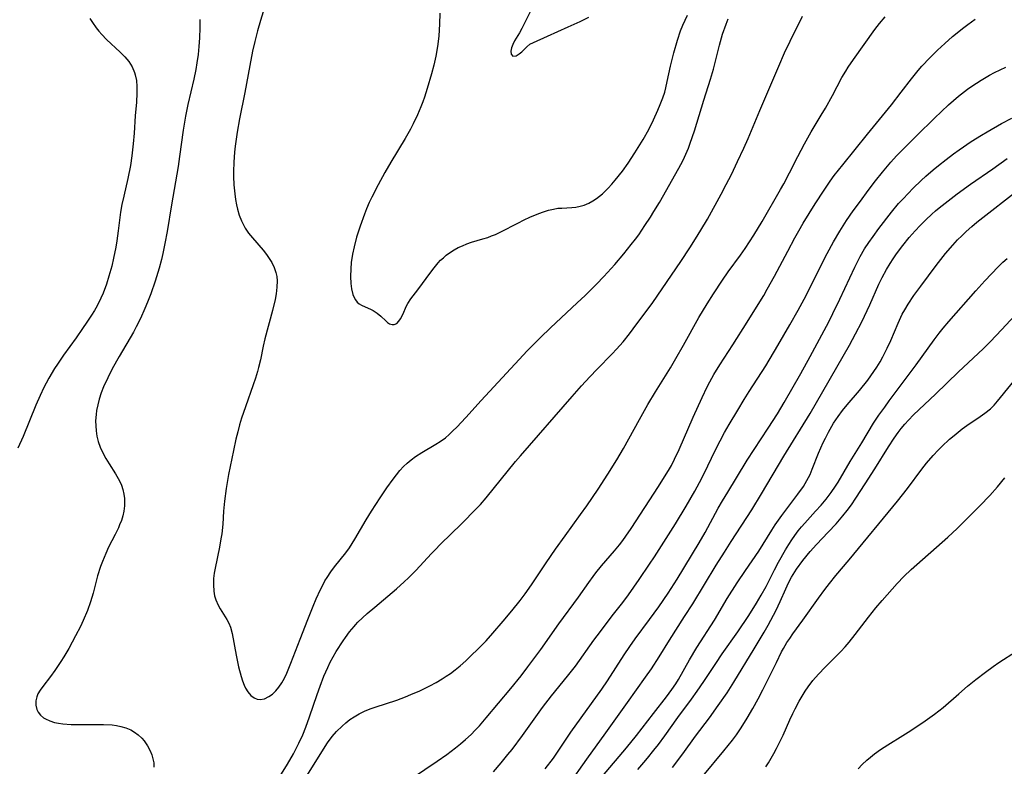
# Model space of a CAD drawing. Units: inches. Extents: x 2066050 to 2071448, y 190495 to 195920.
# Drawn here: x 2067062 to 2067191, y 192280 to 192378 of the extents above; entities that cross this region are included whole.
import ezdxf

# ---------------------------------------------------------------- set-up
doc = ezdxf.new("R2010")
doc.units = ezdxf.units.IN
doc.header["$MEASUREMENT"] = 0
doc.layers.add('c_18_T14S_R19E', color=30, linetype='Continuous')

msp = doc.modelspace()

# ---------------------------------------------------------------- linework, layer by layer
at = {"layer": 'c_18_T14S_R19E'}
for points in [[(2067094.82, 192381.86, 992), (2067093.5, 192377.63, 992), (2067093.12, 192376.25, 992), (2067092.77, 192374.87, 992), (2067092.47, 192373.6, 992), (2067092.09, 192371.75, 992), (2067091.46, 192368.19, 992), (2067090.77, 192364.76, 992), (2067090.45, 192363.04, 992), (2067090.31, 192362.12, 992), (2067090.18, 192361.18, 992), (2067090.1, 192360.39, 992), (2067090, 192359.12, 992), (2067089.97, 192357.9, 992), (2067089.98, 192357.21, 992), (2067090.02, 192356.15, 992), (2067090.13, 192354.97, 992), (2067090.22, 192354.24, 992), (2067090.35, 192353.52, 992), (2067090.48, 192352.96, 992), (2067090.71, 192352.18, 992), (2067091, 192351.43, 992), (2067091.3, 192350.83, 992), (2067091.5, 192350.49, 992), (2067091.94, 192349.82, 992), (2067092.43, 192349.2, 992), (2067093.84, 192347.6, 992), (2067094.28, 192347.05, 992), (2067094.65, 192346.53, 992), (2067094.98, 192346, 992), (2067095.29, 192345.35, 992), (2067095.52, 192344.68, 992), (2067095.63, 192344.15, 992), (2067095.68, 192343.58, 992), (2067095.65, 192342.75, 992), (2067095.54, 192341.91, 992), (2067095.4, 192341.16, 992), (2067095.06, 192339.72, 992), (2067094.08, 192336.02, 992), (2067093.85, 192335.04, 992), (2067093.48, 192333.28, 992), (2067093.24, 192332.27, 992), (2067093.1, 192331.77, 992), (2067092.83, 192330.88, 992), (2067092.53, 192329.99, 992), (2067091.52, 192327.15, 992), (2067091.03, 192325.67, 992), (2067090.77, 192324.77, 992), (2067090.52, 192323.86, 992), (2067090.29, 192322.91, 992), (2067089.96, 192321.42, 992), (2067089.31, 192318.28, 992), (2067088.99, 192316.46, 992), (2067088.77, 192314.79, 992), (2067088.66, 192313.5, 992), (2067088.55, 192311.81, 992), (2067088.42, 192310.52, 992), (2067088.33, 192309.89, 992), (2067088.14, 192308.78, 992), (2067087.56, 192306.04, 992), (2067087.45, 192305.39, 992), (2067087.37, 192304.71, 992), (2067087.33, 192303.86, 992), (2067087.38, 192303.04, 992), (2067087.48, 192302.45, 992), (2067087.64, 192301.9, 992), (2067087.95, 192301.21, 992), (2067088.22, 192300.75, 992), (2067089.09, 192299.37, 992), (2067089.37, 192298.85, 992), (2067089.58, 192298.33, 992), (2067089.8, 192297.53, 992), (2067090.31, 192294.67, 992), (2067090.64, 192293.18, 992), (2067090.98, 192291.89, 992), (2067091.16, 192291.32, 992), (2067091.37, 192290.78, 992), (2067091.55, 192290.39, 992), (2067091.83, 192289.91, 992), (2067092.24, 192289.42, 992), (2067092.65, 192289.11, 992), (2067093.04, 192288.94, 992), (2067093.44, 192288.88, 992), (2067094.01, 192288.99, 992), (2067094.58, 192289.27, 992), (2067095.05, 192289.6, 992), (2067095.5, 192290.02, 992), (2067095.9, 192290.49, 992), (2067096.28, 192291.06, 992), (2067096.62, 192291.68, 992), (2067096.94, 192292.35, 992), (2067097.48, 192293.64, 992), (2067098.66, 192296.79, 992), (2067099.67, 192299.35, 992), (2067100.38, 192301.09, 992), (2067100.79, 192302.06, 992), (2067101.33, 192303.27, 992), (2067101.67, 192303.93, 992), (2067101.92, 192304.38, 992), (2067102.19, 192304.82, 992), (2067102.69, 192305.56, 992), (2067103.18, 192306.21, 992), (2067104.65, 192308.05, 992), (2067105.11, 192308.7, 992), (2067105.48, 192309.27, 992), (2067105.83, 192309.86, 992), (2067107.29, 192312.39, 992), (2067108, 192313.52, 992), (2067109.14, 192315.26, 992), (2067110.03, 192316.56, 992), (2067110.84, 192317.69, 992), (2067111.27, 192318.26, 992), (2067111.72, 192318.81, 992), (2067112.21, 192319.33, 992), (2067112.68, 192319.78, 992), (2067113.21, 192320.22, 992), (2067113.77, 192320.64, 992), (2067114.57, 192321.17, 992), (2067116.44, 192322.24, 992), (2067116.99, 192322.59, 992), (2067117.67, 192323.1, 992), (2067118.15, 192323.5, 992), (2067118.66, 192323.98, 992), (2067119.17, 192324.47, 992), (2067120.36, 192325.75, 992), (2067122.33, 192327.94, 992), (2067127.3, 192333.31, 992), (2067128.38, 192334.46, 992), (2067130.09, 192336.18, 992), (2067131.41, 192337.46, 992), (2067134.91, 192340.71, 992), (2067135.94, 192341.69, 992), (2067137.41, 192343.15, 992), (2067138.38, 192344.16, 992), (2067139.82, 192345.75, 992), (2067140.99, 192347.13, 992), (2067141.97, 192348.33, 992), (2067142.51, 192349.03, 992), (2067142.94, 192349.62, 992), (2067143.76, 192350.82, 992), (2067144.47, 192351.91, 992), (2067144.93, 192352.64, 992), (2067145.66, 192353.85, 992), (2067148.21, 192358.31, 992), (2067148.71, 192359.27, 992), (2067148.95, 192359.77, 992), (2067149.44, 192360.94, 992), (2067149.69, 192361.6, 992), (2067150.23, 192363.21, 992), (2067151.44, 192367.21, 992), (2067152.32, 192369.94, 992), (2067152.71, 192371.26, 992), (2067153.51, 192374.37, 992), (2067153.92, 192375.81, 992), (2067154.36, 192377.12, 992), (2067154.63, 192377.82, 992)], [(2067129, 192379.26, 988), (2067127.98, 192377.16, 988), (2067127.67, 192376.55, 988), (2067127.35, 192375.98, 988), (2067126.71, 192374.94, 988), (2067126.47, 192374.49, 988), (2067126.3, 192374.05, 988), (2067126.22, 192373.62, 988), (2067126.28, 192373.21, 988), (2067126.49, 192372.97, 988), (2067126.91, 192373, 988), (2067127.31, 192373.24, 988), (2067127.66, 192373.53, 988), (2067128.33, 192374.19, 988), (2067128.7, 192374.5, 988), (2067129.17, 192374.75, 988), (2067131, 192375.58, 988), (2067133.74, 192376.77, 988), (2067135.27, 192377.47, 988), (2067136.43, 192378.04, 988)], [(2067094.08, 192275.7, 994), (2067097.04, 192280.46, 994), (2067097.79, 192281.82, 994), (2067098.49, 192283.18, 994), (2067099.01, 192284.28, 994), (2067099.42, 192285.29, 994), (2067099.91, 192286.64, 994), (2067100.89, 192289.53, 994), (2067101.3, 192290.66, 994), (2067101.78, 192291.93, 994), (2067102.29, 192293.09, 994), (2067102.62, 192293.77, 994), (2067103.01, 192294.49, 994), (2067103.41, 192295.19, 994), (2067104.3, 192296.58, 994), (2067104.59, 192296.99, 994), (2067105.13, 192297.73, 994), (2067105.72, 192298.43, 994), (2067105.93, 192298.66, 994), (2067106.24, 192298.99, 994), (2067106.84, 192299.57, 994), (2067107.45, 192300.13, 994), (2067108.43, 192300.97, 994), (2067111.28, 192303.36, 994), (2067112.3, 192304.26, 994), (2067112.86, 192304.8, 994), (2067113.8, 192305.75, 994), (2067115.84, 192307.97, 994), (2067116.28, 192308.42, 994), (2067117.09, 192309.24, 994), (2067119.74, 192311.8, 994), (2067121.75, 192313.83, 994), (2067122.25, 192314.36, 994), (2067123.02, 192315.24, 994), (2067126.84, 192320.01, 994), (2067127.47, 192320.75, 994), (2067134.24, 192328.49, 994), (2067135.48, 192329.88, 994), (2067136.54, 192331.04, 994), (2067137.53, 192332.07, 994), (2067139.49, 192334.08, 994), (2067140.04, 192334.68, 994), (2067140.91, 192335.64, 994), (2067141.75, 192336.67, 994), (2067142.24, 192337.32, 994), (2067144.79, 192340.78, 994), (2067146.03, 192342.56, 994), (2067148.46, 192346.13, 994), (2067149.65, 192347.92, 994), (2067150.38, 192349.07, 994), (2067151.08, 192350.21, 994), (2067151.92, 192351.65, 994), (2067153.74, 192354.94, 994), (2067154.4, 192356.18, 994), (2067155.06, 192357.48, 994), (2067155.88, 192359.17, 994), (2067156.68, 192360.92, 994), (2067157.24, 192362.19, 994), (2067158.76, 192365.86, 994), (2067161.26, 192371.66, 994), (2067162.02, 192373.38, 994), (2067162.76, 192374.93, 994), (2067164.38, 192378.18, 994)], [(2067099.55, 192278.94, 996), (2067102.26, 192283.22, 996), (2067102.86, 192284.05, 996), (2067103.43, 192284.71, 996), (2067104.16, 192285.42, 996), (2067104.66, 192285.86, 996), (2067105.19, 192286.27, 996), (2067105.74, 192286.65, 996), (2067106.4, 192287.03, 996), (2067107.1, 192287.36, 996), (2067107.82, 192287.66, 996), (2067108.47, 192287.91, 996), (2067111.31, 192288.83, 996), (2067112.45, 192289.24, 996), (2067113.17, 192289.53, 996), (2067114.34, 192290.04, 996), (2067115.62, 192290.67, 996), (2067116.47, 192291.13, 996), (2067117.26, 192291.59, 996), (2067117.79, 192291.94, 996), (2067118.32, 192292.3, 996), (2067118.95, 192292.78, 996), (2067119.58, 192293.28, 996), (2067120.33, 192293.95, 996), (2067120.92, 192294.5, 996), (2067122.06, 192295.61, 996), (2067122.98, 192296.57, 996), (2067123.89, 192297.55, 996), (2067125.24, 192299.12, 996), (2067126.36, 192300.46, 996), (2067127.44, 192301.83, 996), (2067128.08, 192302.7, 996), (2067128.91, 192303.88, 996), (2067130.85, 192306.75, 996), (2067132.08, 192308.52, 996), (2067133.33, 192310.27, 996), (2067135.35, 192313.05, 996), (2067136.16, 192314.2, 996), (2067137.64, 192316.39, 996), (2067138.91, 192318.34, 996), (2067140.08, 192320.22, 996), (2067140.94, 192321.69, 996), (2067143.03, 192325.5, 996), (2067144.12, 192327.42, 996), (2067145.12, 192329.11, 996), (2067147.09, 192332.25, 996), (2067147.79, 192333.43, 996), (2067148.79, 192335.18, 996), (2067150.82, 192338.8, 996), (2067151.89, 192340.59, 996), (2067152.71, 192341.88, 996), (2067153.91, 192343.69, 996), (2067154.66, 192344.76, 996), (2067156.26, 192346.94, 996), (2067156.88, 192347.84, 996), (2067158, 192349.58, 996), (2067159.07, 192351.34, 996), (2067161.5, 192355.52, 996), (2067161.93, 192356.29, 996), (2067162.66, 192357.7, 996), (2067163.74, 192359.85, 996), (2067164.61, 192361.48, 996), (2067165.5, 192363.05, 996), (2067166.82, 192365.25, 996), (2067167.36, 192366.17, 996), (2067168.26, 192367.8, 996), (2067169.51, 192370.16, 996), (2067170.01, 192371, 996), (2067170.32, 192371.5, 996), (2067171.02, 192372.53, 996), (2067173.83, 192376.43, 996), (2067174.42, 192377.21, 996), (2067175.18, 192378.1, 996)], [(2067116.93, 192378.57, 990), (2067116.9, 192377.15, 990), (2067116.86, 192376.37, 990), (2067116.79, 192375.58, 990), (2067116.63, 192374.22, 990), (2067116.41, 192372.96, 990), (2067116.15, 192371.76, 990), (2067115.86, 192370.62, 990), (2067115.29, 192368.72, 990), (2067114.93, 192367.61, 990), (2067114.7, 192366.97, 990), (2067114.46, 192366.33, 990), (2067114.02, 192365.27, 990), (2067113.47, 192364.13, 990), (2067113.1, 192363.43, 990), (2067112.41, 192362.2, 990), (2067110.54, 192359.09, 990), (2067109.77, 192357.77, 990), (2067108.88, 192356.12, 990), (2067108.05, 192354.52, 990), (2067107.71, 192353.81, 990), (2067107.36, 192353.01, 990), (2067107.08, 192352.31, 990), (2067106.51, 192350.75, 990), (2067106.06, 192349.32, 990), (2067105.72, 192348.04, 990), (2067105.52, 192347.09, 990), (2067105.36, 192346, 990), (2067105.29, 192345.15, 990), (2067105.26, 192344.16, 990), (2067105.3, 192343.24, 990), (2067105.39, 192342.56, 990), (2067105.56, 192341.83, 990), (2067105.72, 192341.41, 990), (2067105.91, 192341.1, 990), (2067106.13, 192340.83, 990), (2067106.4, 192340.61, 990), (2067106.7, 192340.43, 990), (2067107.98, 192339.85, 990), (2067108.23, 192339.71, 990), (2067108.74, 192339.36, 990), (2067109.21, 192338.97, 990), (2067109.87, 192338.36, 990), (2067110.12, 192338.15, 990), (2067110.37, 192337.99, 990), (2067110.69, 192337.88, 990), (2067110.99, 192337.88, 990), (2067111.3, 192338.03, 990), (2067111.59, 192338.33, 990), (2067111.8, 192338.63, 990), (2067112.09, 192339.2, 990), (2067112.6, 192340.32, 990), (2067112.76, 192340.62, 990), (2067113.17, 192341.24, 990), (2067114.07, 192342.4, 990), (2067115.75, 192344.74, 990), (2067116.18, 192345.3, 990), (2067116.71, 192345.93, 990), (2067117.05, 192346.28, 990), (2067117.4, 192346.61, 990), (2067117.78, 192346.93, 990), (2067118.32, 192347.33, 990), (2067118.83, 192347.64, 990), (2067119.36, 192347.93, 990), (2067119.92, 192348.19, 990), (2067120.49, 192348.42, 990), (2067121.1, 192348.63, 990), (2067122.57, 192349.07, 990), (2067123.2, 192349.27, 990), (2067123.7, 192349.46, 990), (2067124.2, 192349.67, 990), (2067124.92, 192350, 990), (2067127.14, 192351.14, 990), (2067127.99, 192351.56, 990), (2067128.73, 192351.9, 990), (2067129.88, 192352.39, 990), (2067130.5, 192352.62, 990), (2067131.16, 192352.82, 990), (2067131.81, 192352.98, 990), (2067132.38, 192353.07, 990), (2067132.91, 192353.11, 990), (2067134.22, 192353.17, 990), (2067134.71, 192353.22, 990), (2067135.31, 192353.33, 990), (2067135.81, 192353.49, 990), (2067136.42, 192353.76, 990), (2067136.93, 192354.04, 990), (2067137.43, 192354.37, 990), (2067137.81, 192354.66, 990), (2067138.19, 192354.97, 990), (2067138.58, 192355.32, 990), (2067138.95, 192355.7, 990), (2067139.43, 192356.22, 990), (2067139.87, 192356.73, 990), (2067140.83, 192357.94, 990), (2067141.56, 192358.95, 990), (2067142.45, 192360.33, 990), (2067143.52, 192362.07, 990), (2067144.26, 192363.38, 990), (2067144.88, 192364.62, 990), (2067145.45, 192365.88, 990), (2067145.77, 192366.65, 990), (2067146.1, 192367.51, 990), (2067146.34, 192368.26, 990), (2067146.48, 192368.81, 990), (2067146.68, 192369.65, 990), (2067147.1, 192371.63, 990), (2067147.52, 192373.38, 990), (2067148, 192375.02, 990), (2067148.42, 192376.27, 990), (2067148.71, 192377.01, 990), (2067149, 192377.67, 990), (2067149.32, 192378.32, 990)], [(2067071.18, 192377.85, 996), (2067071.52, 192377.33, 996), (2067072.01, 192376.65, 996), (2067072.36, 192376.21, 996), (2067072.73, 192375.79, 996), (2067073.37, 192375.14, 996), (2067075.16, 192373.48, 996), (2067075.74, 192372.87, 996), (2067076.26, 192372.24, 996), (2067076.7, 192371.55, 996), (2067077.03, 192370.83, 996), (2067077.12, 192370.53, 996), (2067077.27, 192369.77, 996), (2067077.34, 192368.97, 996), (2067077.34, 192368.12, 996), (2067077.28, 192366.92, 996), (2067077.13, 192365.16, 996), (2067076.98, 192362.91, 996), (2067076.86, 192361.48, 996), (2067076.68, 192359.92, 996), (2067076.49, 192358.67, 996), (2067076.14, 192356.97, 996), (2067075.61, 192354.67, 996), (2067075.37, 192353.55, 996), (2067075.2, 192352.55, 996), (2067074.9, 192350.15, 996), (2067074.7, 192348.82, 996), (2067074.56, 192347.98, 996), (2067074.28, 192346.55, 996), (2067074.04, 192345.52, 996), (2067073.68, 192344.19, 996), (2067073.35, 192343.16, 996), (2067072.92, 192341.98, 996), (2067072.63, 192341.31, 996), (2067072.15, 192340.35, 996), (2067071.79, 192339.73, 996), (2067071.42, 192339.12, 996), (2067070.81, 192338.19, 996), (2067070.24, 192337.36, 996), (2067069.4, 192336.17, 996), (2067067.75, 192333.87, 996), (2067066.96, 192332.72, 996), (2067066.58, 192332.14, 996), (2067065.8, 192330.86, 996), (2067065.46, 192330.23, 996), (2067065.16, 192329.66, 996), (2067064.67, 192328.61, 996), (2067064.13, 192327.36, 996), (2067062.45, 192323.24, 996), (2067061.78, 192321.74, 996)], [(2067085.55, 192377.74, 994), (2067085.55, 192376.64, 994), (2067085.52, 192375.34, 994), (2067085.44, 192374.2, 994), (2067085.34, 192373.18, 994), (2067085.18, 192372.08, 994), (2067085.03, 192371.21, 994), (2067084.77, 192369.94, 994), (2067084, 192366.62, 994), (2067083.69, 192365.13, 994), (2067083.39, 192363.28, 994), (2067082.92, 192359.85, 994), (2067082.73, 192358.54, 994), (2067081.86, 192353.51, 994), (2067081.28, 192350.04, 994), (2067080.99, 192348.48, 994), (2067080.72, 192347.18, 994), (2067080.53, 192346.37, 994), (2067080.24, 192345.26, 994), (2067079.73, 192343.57, 994), (2067079.15, 192341.91, 994), (2067078.72, 192340.81, 994), (2067078.37, 192339.97, 994), (2067077.79, 192338.66, 994), (2067077.25, 192337.58, 994), (2067076.89, 192336.91, 994), (2067075.01, 192333.69, 994), (2067074.12, 192332.09, 994), (2067073.53, 192330.94, 994), (2067072.97, 192329.74, 994), (2067072.67, 192328.98, 994), (2067072.4, 192328.14, 994), (2067072.21, 192327.4, 994), (2067072.07, 192326.65, 994), (2067072, 192326.12, 994), (2067071.94, 192325.29, 994), (2067071.95, 192324.65, 994), (2067072, 192324.01, 994), (2067072.11, 192323.29, 994), (2067072.28, 192322.62, 994), (2067072.54, 192321.87, 994), (2067072.87, 192321.13, 994), (2067073.27, 192320.39, 994), (2067073.71, 192319.68, 994), (2067074.54, 192318.38, 994), (2067074.9, 192317.78, 994), (2067075.15, 192317.28, 994), (2067075.31, 192316.88, 994), (2067075.5, 192316.32, 994), (2067075.63, 192315.73, 994), (2067075.71, 192315.14, 994), (2067075.73, 192314.68, 994), (2067075.71, 192314.21, 994), (2067075.62, 192313.51, 994), (2067075.48, 192312.91, 994), (2067075.3, 192312.3, 994), (2067075.08, 192311.71, 994), (2067074.91, 192311.31, 994), (2067074.51, 192310.47, 994), (2067073.64, 192308.78, 994), (2067073.26, 192307.99, 994), (2067072.82, 192306.93, 994), (2067072.57, 192306.26, 994), (2067072.19, 192305.07, 994), (2067071.61, 192302.81, 994), (2067071.27, 192301.67, 994), (2067070.86, 192300.53, 994), (2067070.31, 192299.2, 994), (2067069.95, 192298.42, 994), (2067069.32, 192297.2, 994), (2067068.43, 192295.58, 994), (2067067.79, 192294.46, 994), (2067067.41, 192293.85, 994), (2067066.62, 192292.67, 994), (2067066.03, 192291.89, 994), (2067065.02, 192290.61, 994), (2067064.68, 192290.12, 994), (2067064.4, 192289.63, 994), (2067064.25, 192289.25, 994), (2067064.13, 192288.71, 994), (2067064.12, 192288.17, 994), (2067064.24, 192287.6, 994), (2067064.41, 192287.26, 994), (2067064.73, 192286.86, 994), (2067065.14, 192286.51, 994), (2067065.4, 192286.35, 994), (2067065.94, 192286.09, 994), (2067066.56, 192285.9, 994), (2067067.09, 192285.79, 994), (2067067.65, 192285.71, 994), (2067068.73, 192285.64, 994), (2067070.04, 192285.62, 994), (2067072.99, 192285.63, 994), (2067074.1, 192285.57, 994), (2067074.68, 192285.5, 994), (2067075.24, 192285.39, 994), (2067075.9, 192285.19, 994), (2067076.53, 192284.92, 994), (2067077.04, 192284.63, 994), (2067077.5, 192284.29, 994), (2067077.97, 192283.86, 994), (2067078.29, 192283.49, 994), (2067078.74, 192282.86, 994), (2067079.09, 192282.17, 994), (2067079.29, 192281.66, 994), (2067079.43, 192281.13, 994), (2067079.53, 192280.61, 994), (2067079.57, 192280.07, 994)], [(2067111.88, 192277.68, 998), (2067116.6, 192280.83, 998), (2067117.86, 192281.71, 998), (2067119, 192282.58, 998), (2067119.66, 192283.11, 998), (2067120.29, 192283.66, 998), (2067121.02, 192284.33, 998), (2067121.57, 192284.89, 998), (2067122.11, 192285.46, 998), (2067123.02, 192286.49, 998), (2067126.23, 192290.33, 998), (2067127.56, 192292, 998), (2067128.45, 192293.16, 998), (2067130.13, 192295.43, 998), (2067132.51, 192298.79, 998), (2067135.06, 192302.27, 998), (2067136.41, 192304.2, 998), (2067136.98, 192304.98, 998), (2067137.34, 192305.45, 998), (2067138.1, 192306.37, 998), (2067139.79, 192308.32, 998), (2067140.44, 192309.12, 998), (2067140.86, 192309.68, 998), (2067141.27, 192310.24, 998), (2067141.96, 192311.22, 998), (2067145.55, 192316.74, 998), (2067146.12, 192317.65, 998), (2067146.82, 192318.8, 998), (2067147.21, 192319.47, 998), (2067147.64, 192320.3, 998), (2067148.23, 192321.54, 998), (2067150.07, 192325.78, 998), (2067151.23, 192328.34, 998), (2067151.9, 192329.74, 998), (2067152.24, 192330.39, 998), (2067152.77, 192331.34, 998), (2067153.55, 192332.64, 998), (2067155.23, 192335.23, 998), (2067157.11, 192338.18, 998), (2067158.35, 192340.15, 998), (2067159.29, 192341.68, 998), (2067159.76, 192342.5, 998), (2067160.7, 192344.2, 998), (2067162.43, 192347.49, 998), (2067163.36, 192349.23, 998), (2067163.86, 192350.12, 998), (2067164.46, 192351.15, 998), (2067166.01, 192353.64, 998), (2067167.18, 192355.45, 998), (2067167.99, 192356.63, 998), (2067168.52, 192357.35, 998), (2067169.63, 192358.76, 998), (2067172.87, 192362.75, 998), (2067175.98, 192366.59, 998), (2067177.28, 192368.24, 998), (2067178.61, 192369.98, 998), (2067179.49, 192371.07, 998), (2067179.98, 192371.64, 998), (2067180.99, 192372.71, 998), (2067182.03, 192373.72, 998), (2067182.99, 192374.62, 998), (2067183.99, 192375.51, 998), (2067184.58, 192376.01, 998), (2067185.27, 192376.56, 998), (2067185.97, 192377.09, 998), (2067186.95, 192377.77, 998)], [(2067123.95, 192279.46, 1000), (2067124.97, 192280.64, 1000), (2067125.85, 192281.71, 1000), (2067126.38, 192282.38, 1000), (2067127.73, 192284.18, 1000), (2067129.69, 192286.92, 1000), (2067130.38, 192287.84, 1000), (2067131.55, 192289.36, 1000), (2067133.63, 192291.93, 1000), (2067134.66, 192293.26, 1000), (2067137.09, 192296.63, 1000), (2067137.95, 192297.8, 1000), (2067139.49, 192299.83, 1000), (2067140.87, 192301.59, 1000), (2067141.61, 192302.56, 1000), (2067143.02, 192304.56, 1000), (2067144.37, 192306.56, 1000), (2067145.02, 192307.55, 1000), (2067147.75, 192311.83, 1000), (2067149.15, 192314.14, 1000), (2067150.3, 192316.12, 1000), (2067150.9, 192317.23, 1000), (2067151.46, 192318.33, 1000), (2067152.99, 192321.51, 1000), (2067153.59, 192322.7, 1000), (2067154.17, 192323.77, 1000), (2067154.77, 192324.81, 1000), (2067155.9, 192326.71, 1000), (2067156.74, 192328.11, 1000), (2067157.38, 192329.12, 1000), (2067159.56, 192332.5, 1000), (2067161.14, 192335.15, 1000), (2067162.71, 192337.86, 1000), (2067163.78, 192339.78, 1000), (2067164.56, 192341.21, 1000), (2067165.34, 192342.71, 1000), (2067166.86, 192345.73, 1000), (2067167.59, 192347.15, 1000), (2067168.41, 192348.67, 1000), (2067169.22, 192350.09, 1000), (2067169.66, 192350.8, 1000), (2067170.12, 192351.5, 1000), (2067170.97, 192352.73, 1000), (2067171.79, 192353.85, 1000), (2067173.09, 192355.57, 1000), (2067173.92, 192356.64, 1000), (2067174.82, 192357.78, 1000), (2067175.92, 192359.08, 1000), (2067176.67, 192359.91, 1000), (2067177.42, 192360.7, 1000), (2067179.29, 192362.58, 1000), (2067181.61, 192364.84, 1000), (2067183.45, 192366.57, 1000), (2067184.77, 192367.71, 1000), (2067185.94, 192368.62, 1000), (2067186.49, 192369.02, 1000), (2067187.1, 192369.43, 1000), (2067187.72, 192369.82, 1000), (2067188.8, 192370.45, 1000), (2067189.46, 192370.8, 1000), (2067190.96, 192371.53, 1000)], [(2067130.73, 192279.83, 1002), (2067131.79, 192281.25, 1002), (2067134.09, 192284.62, 1002), (2067138.11, 192290.24, 1002), (2067138.85, 192291.34, 1002), (2067141.06, 192294.72, 1002), (2067141.8, 192295.82, 1002), (2067142.5, 192296.81, 1002), (2067144.37, 192299.34, 1002), (2067145.56, 192301.01, 1002), (2067146.78, 192302.78, 1002), (2067147.96, 192304.6, 1002), (2067150.86, 192309.36, 1002), (2067151.62, 192310.7, 1002), (2067153.35, 192313.88, 1002), (2067153.9, 192314.85, 1002), (2067154.58, 192315.99, 1002), (2067155.72, 192317.87, 1002), (2067157.14, 192320.15, 1002), (2067158.05, 192321.55, 1002), (2067159.89, 192324.35, 1002), (2067161.1, 192326.23, 1002), (2067161.97, 192327.69, 1002), (2067164.16, 192331.51, 1002), (2067165.38, 192333.71, 1002), (2067167.79, 192338.22, 1002), (2067168.34, 192339.31, 1002), (2067169.25, 192341.2, 1002), (2067171.2, 192345.4, 1002), (2067171.9, 192346.78, 1002), (2067172.47, 192347.76, 1002), (2067173.02, 192348.61, 1002), (2067173.58, 192349.41, 1002), (2067174.34, 192350.44, 1002), (2067176, 192352.57, 1002), (2067176.91, 192353.68, 1002), (2067177.5, 192354.33, 1002), (2067178.84, 192355.72, 1002), (2067179.86, 192356.71, 1002), (2067180.48, 192357.29, 1002), (2067181.45, 192358.12, 1002), (2067182.12, 192358.67, 1002), (2067183.13, 192359.46, 1002), (2067184.12, 192360.2, 1002), (2067184.84, 192360.72, 1002), (2067186.42, 192361.79, 1002), (2067187.76, 192362.63, 1002), (2067188.51, 192363.08, 1002), (2067190.37, 192364.15, 1002), (2067191.72, 192364.85, 1002)], [(2067133.75, 192277.72, 1004), (2067136.16, 192281.12, 1004), (2067138.65, 192284.53, 1004), (2067141.46, 192288.52, 1004), (2067143.85, 192291.81, 1004), (2067144.61, 192292.91, 1004), (2067145.6, 192294.45, 1004), (2067146.97, 192296.66, 1004), (2067148.95, 192299.72, 1004), (2067150.02, 192301.39, 1004), (2067153.09, 192306.44, 1004), (2067154.16, 192308.15, 1004), (2067155.05, 192309.55, 1004), (2067157.73, 192313.69, 1004), (2067158.98, 192315.75, 1004), (2067161.9, 192320.7, 1004), (2067165.34, 192326.26, 1004), (2067170.49, 192335.18, 1004), (2067171.31, 192336.68, 1004), (2067172.1, 192338.23, 1004), (2067173.16, 192340.48, 1004), (2067174.34, 192343.17, 1004), (2067174.77, 192344.04, 1004), (2067175.34, 192345.09, 1004), (2067175.8, 192345.84, 1004), (2067176.22, 192346.49, 1004), (2067176.67, 192347.13, 1004), (2067177.48, 192348.22, 1004), (2067178.32, 192349.26, 1004), (2067179.07, 192350.12, 1004), (2067179.74, 192350.83, 1004), (2067180.47, 192351.55, 1004), (2067181.27, 192352.3, 1004), (2067181.75, 192352.72, 1004), (2067182.24, 192353.14, 1004), (2067183.39, 192354.06, 1004), (2067184.59, 192354.98, 1004), (2067186.32, 192356.24, 1004), (2067189.25, 192358.25, 1004), (2067191.13, 192359.57, 1004)], [(2067138.22, 192278.86, 1006), (2067141.35, 192282.57, 1006), (2067142.66, 192284.2, 1006), (2067144.88, 192287.08, 1006), (2067146.59, 192289.24, 1006), (2067147.29, 192290.19, 1006), (2067147.79, 192290.94, 1006), (2067148.14, 192291.51, 1006), (2067149.59, 192294.07, 1006), (2067150.55, 192295.68, 1006), (2067152.85, 192299.28, 1006), (2067154.53, 192302.1, 1006), (2067155.81, 192304.14, 1006), (2067156.89, 192305.75, 1006), (2067158.65, 192308.29, 1006), (2067159.21, 192309.17, 1006), (2067160.36, 192311.03, 1006), (2067160.8, 192311.72, 1006), (2067161.66, 192312.92, 1006), (2067163.77, 192315.71, 1006), (2067164.48, 192316.72, 1006), (2067164.94, 192317.49, 1006), (2067165.34, 192318.3, 1006), (2067165.64, 192318.99, 1006), (2067166.47, 192321.07, 1006), (2067167.08, 192322.46, 1006), (2067167.36, 192323.04, 1006), (2067167.77, 192323.84, 1006), (2067168.43, 192325, 1006), (2067169.02, 192325.89, 1006), (2067169.6, 192326.66, 1006), (2067170.21, 192327.4, 1006), (2067171.81, 192329.28, 1006), (2067172.89, 192330.63, 1006), (2067173.7, 192331.74, 1006), (2067174.08, 192332.32, 1006), (2067174.5, 192333.03, 1006), (2067174.85, 192333.67, 1006), (2067175.45, 192334.82, 1006), (2067175.91, 192335.81, 1006), (2067176.86, 192338.07, 1006), (2067177.41, 192339.22, 1006), (2067177.73, 192339.82, 1006), (2067178.16, 192340.53, 1006), (2067178.92, 192341.67, 1006), (2067179.81, 192342.88, 1006), (2067181.85, 192345.61, 1006), (2067183.07, 192347.15, 1006), (2067184.02, 192348.26, 1006), (2067184.64, 192348.94, 1006), (2067185.19, 192349.49, 1006), (2067185.75, 192350.03, 1006), (2067186.5, 192350.7, 1006), (2067187.15, 192351.25, 1006), (2067192.87, 192355.72, 1006)], [(2067142.82, 192279.74, 1008), (2067143.63, 192280.67, 1008), (2067144.09, 192281.22, 1008), (2067144.94, 192282.28, 1008), (2067145.52, 192283.03, 1008), (2067146.36, 192284.17, 1008), (2067148.06, 192286.53, 1008), (2067149.84, 192288.94, 1008), (2067150.58, 192289.97, 1008), (2067151.47, 192291.27, 1008), (2067153.01, 192293.6, 1008), (2067153.87, 192294.85, 1008), (2067155.91, 192297.74, 1008), (2067157.34, 192299.88, 1008), (2067158.36, 192301.48, 1008), (2067158.97, 192302.51, 1008), (2067159.6, 192303.68, 1008), (2067160.7, 192305.85, 1008), (2067161.23, 192306.85, 1008), (2067162.14, 192308.45, 1008), (2067162.57, 192309.16, 1008), (2067162.95, 192309.74, 1008), (2067163.34, 192310.32, 1008), (2067163.79, 192310.92, 1008), (2067164.21, 192311.44, 1008), (2067164.66, 192311.95, 1008), (2067166.08, 192313.49, 1008), (2067166.8, 192314.3, 1008), (2067167.45, 192315.07, 1008), (2067168.11, 192315.92, 1008), (2067168.67, 192316.75, 1008), (2067169.03, 192317.31, 1008), (2067170.57, 192320.01, 1008), (2067172.1, 192322.42, 1008), (2067173.65, 192324.98, 1008), (2067174.35, 192326.04, 1008), (2067175.11, 192327.11, 1008), (2067175.69, 192327.9, 1008), (2067179.22, 192332.62, 1008), (2067181.57, 192335.87, 1008), (2067182.24, 192336.77, 1008), (2067182.76, 192337.43, 1008), (2067183.49, 192338.3, 1008), (2067187.01, 192342.31, 1008), (2067188.2, 192343.61, 1008), (2067189.94, 192345.44, 1008), (2067190.55, 192346.03, 1008), (2067191.1, 192346.53, 1008)], [(2067147.37, 192280.03, 1010), (2067148.71, 192281.81, 1010), (2067150.39, 192284.09, 1010), (2067152.2, 192286.52, 1010), (2067153.35, 192288.11, 1010), (2067154.49, 192289.78, 1010), (2067155.38, 192291.18, 1010), (2067158.04, 192295.52, 1010), (2067159.35, 192297.71, 1010), (2067159.88, 192298.62, 1010), (2067160.24, 192299.26, 1010), (2067160.9, 192300.56, 1010), (2067161.43, 192301.69, 1010), (2067162.18, 192303.37, 1010), (2067162.53, 192304.12, 1010), (2067162.94, 192304.9, 1010), (2067163.13, 192305.22, 1010), (2067163.58, 192305.91, 1010), (2067164.41, 192307.04, 1010), (2067165.38, 192308.24, 1010), (2067166.21, 192309.16, 1010), (2067167.73, 192310.76, 1010), (2067168.75, 192311.86, 1010), (2067169.63, 192312.89, 1010), (2067170.21, 192313.61, 1010), (2067170.75, 192314.35, 1010), (2067171.33, 192315.2, 1010), (2067172.54, 192317.09, 1010), (2067173.82, 192319.05, 1010), (2067175.62, 192321.92, 1010), (2067176.33, 192323.03, 1010), (2067176.85, 192323.77, 1010), (2067177.27, 192324.32, 1010), (2067177.72, 192324.85, 1010), (2067178.21, 192325.4, 1010), (2067178.86, 192326.07, 1010), (2067181.74, 192328.79, 1010), (2067184.74, 192331.71, 1010), (2067187.96, 192334.72, 1010), (2067188.92, 192335.66, 1010), (2067190.39, 192337.19, 1010), (2067193.28, 192340.32, 1010)], [(2067151.33, 192278.88, 1012), (2067154.08, 192282.18, 1012), (2067154.66, 192282.89, 1012), (2067155.2, 192283.59, 1012), (2067155.72, 192284.3, 1012), (2067156.33, 192285.19, 1012), (2067157.12, 192286.44, 1012), (2067157.88, 192287.74, 1012), (2067158.57, 192289, 1012), (2067159.17, 192290.17, 1012), (2067159.82, 192291.45, 1012), (2067160.94, 192293.75, 1012), (2067161.63, 192295.11, 1012), (2067161.87, 192295.55, 1012), (2067162.33, 192296.33, 1012), (2067162.69, 192296.88, 1012), (2067163.1, 192297.48, 1012), (2067164.41, 192299.28, 1012), (2067166.44, 192302.14, 1012), (2067167.29, 192303.29, 1012), (2067167.89, 192304.07, 1012), (2067168.7, 192305.09, 1012), (2067170.44, 192307.16, 1012), (2067176.76, 192314.81, 1012), (2067178.08, 192316.48, 1012), (2067179.97, 192318.98, 1012), (2067180.58, 192319.76, 1012), (2067181.44, 192320.76, 1012), (2067182.11, 192321.48, 1012), (2067182.59, 192321.96, 1012), (2067183.58, 192322.89, 1012), (2067184.18, 192323.41, 1012), (2067185.24, 192324.24, 1012), (2067185.85, 192324.68, 1012), (2067187.6, 192325.87, 1012), (2067188.21, 192326.3, 1012), (2067188.92, 192326.88, 1012), (2067189.4, 192327.36, 1012), (2067189.86, 192327.87, 1012), (2067192.93, 192331.68, 1012)], [(2067159.58, 192280.08, 1014), (2067159.92, 192280.61, 1014), (2067160.63, 192281.83, 1014), (2067160.98, 192282.48, 1014), (2067161.41, 192283.35, 1014), (2067161.81, 192284.22, 1014), (2067162.71, 192286.25, 1014), (2067163.09, 192287.06, 1014), (2067163.39, 192287.67, 1014), (2067163.92, 192288.67, 1014), (2067164.31, 192289.33, 1014), (2067164.71, 192289.99, 1014), (2067165.1, 192290.56, 1014), (2067165.73, 192291.38, 1014), (2067166.44, 192292.19, 1014), (2067167.32, 192293.12, 1014), (2067169.38, 192295.19, 1014), (2067169.93, 192295.78, 1014), (2067170.46, 192296.39, 1014), (2067171.25, 192297.37, 1014), (2067172.97, 192299.66, 1014), (2067173.94, 192300.87, 1014), (2067174.76, 192301.82, 1014), (2067176.75, 192304.04, 1014), (2067177.62, 192304.96, 1014), (2067178.58, 192305.86, 1014), (2067183.37, 192310.12, 1014), (2067184.59, 192311.26, 1014), (2067187.54, 192314.19, 1014), (2067188.87, 192315.56, 1014), (2067189.87, 192316.68, 1014), (2067190.8, 192317.84, 1014)], [(2067171.62, 192279.86, 1016), (2067172.17, 192280.41, 1016), (2067172.78, 192280.97, 1016), (2067173.26, 192281.38, 1016), (2067173.76, 192281.78, 1016), (2067174.56, 192282.36, 1016), (2067175.51, 192282.99, 1016), (2067177.47, 192284.18, 1016), (2067178.54, 192284.85, 1016), (2067180.38, 192286.09, 1016), (2067181.61, 192286.98, 1016), (2067182.74, 192287.86, 1016), (2067184.78, 192289.64, 1016), (2067185.95, 192290.62, 1016), (2067187.03, 192291.49, 1016), (2067188.27, 192292.47, 1016), (2067189.29, 192293.22, 1016), (2067190.02, 192293.73, 1016), (2067192.35, 192295.23, 1016)]]:
    msp.add_polyline3d(points, dxfattribs=at)

doc.saveas('drawing.dxf')
